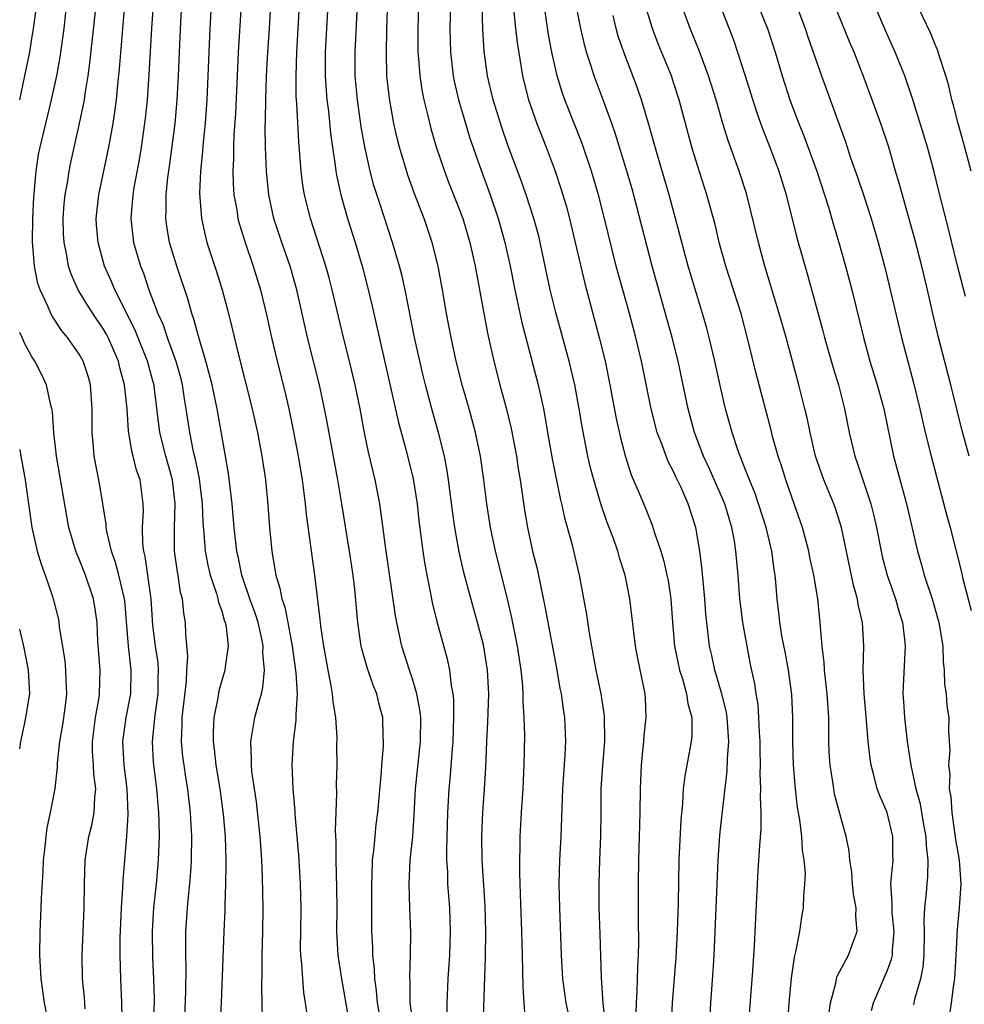
# Model space of a CAD drawing. Units: inches. Extents: x 2610000 to 2613000, y 1476000 to 1479000.
# Drawn here: x 2610000 to 2610079, y 1476083 to 1476166 of the extents above; entities that cross this region are included whole.
import ezdxf

# ---------------------------------------------------------------- set-up
doc = ezdxf.new("R2010")
doc.units = ezdxf.units.IN
doc.header["$MEASUREMENT"] = 0
doc.layers.add('LD26101476_2ft', color=232, linetype='Continuous')

msp = doc.modelspace()

# ---------------------------------------------------------------- linework, layer by layer
at = {"layer": 'LD26101476_2ft'}
for points, elevation in [([(2610042.546, 1476081.454), (2610042.446, 1476083), (2610042.34, 1476084.34), (2610042.335, 1476085.665), (2610042.282, 1476087), (2610042.236, 1476089), (2610042.136, 1476092.136), (2610042.058, 1476093.942), (2610042.057, 1476095), (2610042.092, 1476096.092), (2610042.098, 1476097), (2610042.207, 1476099), (2610042.338, 1476101), (2610042.442, 1476103), (2610042.483, 1476105.517), (2610042.44, 1476107), (2610042.357, 1476108.357), (2610042.359, 1476109), (2610042.315, 1476109.684), (2610042.185, 1476111), (2610041.862, 1476113), (2610041.387, 1476115.387), (2610041.04, 1476117), (2610040.008, 1476121), (2610039.597, 1476123), (2610039.296, 1476125), (2610039.044, 1476127), (2610038.757, 1476129), (2610038.34, 1476131), (2610037.795, 1476133), (2610037.224, 1476135), (2610036.711, 1476137), (2610036.282, 1476139), (2610035.912, 1476141), (2610035.566, 1476143), (2610035.187, 1476145), (2610034.684, 1476147), (2610034.014, 1476149), (2610033.18, 1476151.18), (2610032.654, 1476152.654), (2610031.954, 1476155), (2610031.758, 1476155.758), (2610031.483, 1476157), (2610031.094, 1476159.094), (2610030.893, 1476161), (2610030.843, 1476163), (2610030.889, 1476164.889), (2610031.086, 1476170.914)], 11556), ([(2610008.646, 1476080.646), (2610008.597, 1476083), (2610008.501, 1476085), (2610008.441, 1476087), (2610008.456, 1476088.456), (2610008.569, 1476091), (2610008.681, 1476092.68), (2610008.7, 1476093.3), (2610008.832, 1476095), (2610009.011, 1476097), (2610009.116, 1476098.884), (2610009.029, 1476101), (2610008.774, 1476103), (2610008.666, 1476105), (2610008.968, 1476107), (2610009.359, 1476109), (2610009.389, 1476111), (2610009.145, 1476113), (2610008.83, 1476116.83), (2610008.812, 1476117), (2610008.337, 1476119), (2610008.06, 1476120.06), (2610007.714, 1476121), (2610007.323, 1476122.676), (2610007.278, 1476123), (2610007.27, 1476123.27), (2610007, 1476125), (2610006.706, 1476126.706), (2610006.256, 1476129), (2610006.2, 1476129.8), (2610006.089, 1476131), (2610006.105, 1476133), (2610005.958, 1476135), (2610005.745, 1476135.745), (2610005.334, 1476137), (2610005, 1476137.594), (2610004.015, 1476139), (2610003.551, 1476139.551), (2610002.751, 1476140.751), (2610002.623, 1476141), (2610002.358, 1476141.642), (2610001.711, 1476143), (2610001.533, 1476143.533), (2610001.236, 1476145), (2610001.079, 1476147.079), (2610001.111, 1476149), (2610001.194, 1476150.806), (2610001.373, 1476153), (2610001.593, 1476154.407), (2610001.71, 1476155), (2610002.673, 1476159), (2610003.111, 1476161), (2610003.405, 1476162.595), (2610003.73, 1476165), (2610004.165, 1476169)], 11578), ([(2610011.286, 1476081), (2610011.326, 1476083.326), (2610011.282, 1476085), (2610011.205, 1476086.795), (2610011.179, 1476089), (2610011.285, 1476091), (2610011.496, 1476093), (2610011.681, 1476095), (2610011.695, 1476095.695), (2610011.75, 1476097), (2610011.735, 1476098.265), (2610011.71, 1476099), (2610011.544, 1476101), (2610011.252, 1476103.252), (2610011.162, 1476105), (2610011.351, 1476106.649), (2610011.366, 1476107), (2610011.412, 1476107.412), (2610011.654, 1476109), (2610011.654, 1476110.346), (2610011.675, 1476111), (2610011.634, 1476111.634), (2610011.417, 1476113), (2610011.21, 1476114.79), (2610011.057, 1476117), (2610010.556, 1476120.556), (2610010.435, 1476121), (2610010.358, 1476121.642), (2610010.335, 1476123), (2610010.41, 1476124.41), (2610010.393, 1476125), (2610010.13, 1476127), (2610009.834, 1476127.834), (2610009.556, 1476129), (2610009.43, 1476129.43), (2610009.145, 1476131.145), (2610009.026, 1476133), (2610008.821, 1476135), (2610008.429, 1476136.429), (2610008.297, 1476137), (2610007.43, 1476139), (2610007.286, 1476139.286), (2610007, 1476139.787), (2610006.497, 1476140.497), (2610005.705, 1476141.705), (2610004.924, 1476143), (2610004.318, 1476144.318), (2610004.099, 1476145), (2610003.929, 1476146.071), (2610003.727, 1476147), (2610003.691, 1476147.691), (2610003.667, 1476149), (2610003.751, 1476150.249), (2610003.822, 1476151), (2610004.008, 1476152.008), (2610004.148, 1476153), (2610004.292, 1476153.708), (2610005.042, 1476157), (2610005.438, 1476159), (2610005.503, 1476159.503), (2610005.756, 1476161), (2610005.912, 1476162.088), (2610006.115, 1476164.116), (2610006.659, 1476169)], 11576), ([(2610030.543, 1476080.543), (2610030.104, 1476083), (2610030.024, 1476084.024), (2610029.863, 1476085), (2610029.838, 1476085.838), (2610029.706, 1476087), (2610029.691, 1476087.691), (2610029.628, 1476089), (2610029.607, 1476091.606), (2610029.612, 1476093), (2610029.651, 1476093.651), (2610029.685, 1476095), (2610029.786, 1476095.786), (2610029.886, 1476097), (2610029.993, 1476098.007), (2610030.126, 1476099), (2610030.426, 1476102.426), (2610030.453, 1476103), (2610030.603, 1476104.603), (2610030.611, 1476105), (2610030.584, 1476105.416), (2610030.547, 1476107), (2610030.219, 1476108.219), (2610030.041, 1476109), (2610029.726, 1476109.725), (2610029.222, 1476111.222), (2610028.783, 1476112.783), (2610028.736, 1476113), (2610028.445, 1476115), (2610028.199, 1476117.801), (2610028.06, 1476119), (2610027.752, 1476121), (2610027.106, 1476125), (2610026.763, 1476127), (2610025.866, 1476131.866), (2610025.647, 1476133), (2610025.23, 1476135), (2610024.217, 1476139), (2610023.32, 1476143), (2610022.745, 1476145), (2610022.036, 1476147), (2610021.38, 1476149), (2610020.953, 1476151), (2610020.753, 1476153), (2610020.683, 1476155), (2610020.66, 1476156.66), (2610020.685, 1476157.315), (2610020.692, 1476159), (2610020.752, 1476161), (2610020.874, 1476163), (2610021.022, 1476165), (2610021.237, 1476169)], 11564), ([(2610036.27, 1476168.27), (2610036.184, 1476165), (2610036.233, 1476163), (2610036.464, 1476161), (2610036.553, 1476160.553), (2610036.913, 1476159), (2610037.381, 1476157.381), (2610037.846, 1476155.846), (2610038.834, 1476153), (2610039.579, 1476151), (2610040.26, 1476149), (2610040.425, 1476148.425), (2610040.81, 1476147), (2610041.245, 1476145), (2610041.639, 1476143), (2610042.242, 1476140.242), (2610043.608, 1476135), (2610044.05, 1476133), (2610044.207, 1476132.207), (2610044.4, 1476131), (2610044.79, 1476128.79), (2610045.451, 1476125.451), (2610045.568, 1476125), (2610045.819, 1476123.82), (2610046.457, 1476121.543), (2610046.673, 1476120.673), (2610047.06, 1476119), (2610047.677, 1476115.677), (2610047.894, 1476114.106), (2610048.085, 1476113), (2610048.456, 1476111), (2610048.875, 1476109), (2610049.162, 1476107.162), (2610049.181, 1476105), (2610049.011, 1476103), (2610048.89, 1476101), (2610048.886, 1476099), (2610048.862, 1476097), (2610048.769, 1476095), (2610048.7, 1476093), (2610048.718, 1476091), (2610048.804, 1476088.804), (2610048.899, 1476085.101), (2610049.049, 1476082.951), (2610049.266, 1476081)], 11552), ([(2610061.79, 1476167.789), (2610062.927, 1476164.927), (2610063.554, 1476163), (2610064.138, 1476161), (2610064.788, 1476159), (2610065.537, 1476157), (2610065.958, 1476155.958), (2610067.038, 1476153), (2610067.703, 1476151), (2610068.03, 1476149.97), (2610068.461, 1476148.461), (2610068.906, 1476147), (2610069.472, 1476145), (2610069.998, 1476143), (2610070.964, 1476139), (2610071.516, 1476137), (2610072.129, 1476135), (2610072.675, 1476133), (2610073.506, 1476129), (2610074.581, 1476125), (2610075.519, 1476121), (2610075.856, 1476119.856), (2610076.083, 1476119), (2610076.74, 1476117), (2610077.316, 1476115), (2610077.644, 1476113), (2610077.682, 1476111.682), (2610077.769, 1476111), (2610077.783, 1476109.783), (2610077.92, 1476109), (2610077.988, 1476107.988), (2610078.153, 1476107), (2610078.137, 1476105.863), (2610078.241, 1476104.241), (2610078.118, 1476103), (2610078.226, 1476102.226), (2610078.194, 1476101), (2610078.324, 1476100.324), (2610078.407, 1476099), (2610078.727, 1476096.727), (2610079.021, 1476095), (2610079.174, 1476093), (2610079.024, 1476090.976), (2610078.843, 1476089.157), (2610078.747, 1476087), (2610078.622, 1476085), (2610078.538, 1476084.538), (2610078.357, 1476083), (2610078.174, 1476081.826)], 11534), ([(2610013.865, 1476081), (2610013.978, 1476083.978), (2610013.989, 1476085.989), (2610013.962, 1476087), (2610013.984, 1476087.984), (2610013.981, 1476089), (2610014.117, 1476091), (2610014.23, 1476092.23), (2610014.324, 1476093), (2610014.41, 1476094.41), (2610014.464, 1476095), (2610014.473, 1476097), (2610014.376, 1476099), (2610014.228, 1476100.228), (2610014.154, 1476101), (2610013.983, 1476101.983), (2610013.828, 1476103), (2610013.732, 1476103.732), (2610013.6, 1476105), (2610013.665, 1476106.335), (2610013.668, 1476107), (2610014.03, 1476110.03), (2610014.068, 1476111), (2610014.147, 1476112.147), (2610013.975, 1476114.025), (2610013.943, 1476115), (2610013.792, 1476115.792), (2610013.682, 1476117), (2610013.535, 1476117.535), (2610013.318, 1476119), (2610013.263, 1476119.263), (2610013.032, 1476121), (2610013.012, 1476123.012), (2610013.076, 1476125), (2610012.85, 1476127), (2610012.286, 1476129), (2610011.787, 1476131), (2610011.345, 1476134.655), (2610011.297, 1476135), (2610011.234, 1476135.234), (2610010.743, 1476137), (2610009.676, 1476139.676), (2610008.003, 1476143), (2610007.717, 1476143.717), (2610007.132, 1476145), (2610006.588, 1476147), (2610006.468, 1476148.468), (2610006.439, 1476149), (2610006.647, 1476151), (2610007.508, 1476155), (2610007.862, 1476157), (2610008.015, 1476157.984), (2610008.138, 1476159), (2610008.249, 1476160.249), (2610008.399, 1476161.601), (2610008.636, 1476164.636), (2610008.856, 1476167)], 11574), ([(2610011.225, 1476167), (2610011.09, 1476165), (2610010.866, 1476161.134), (2610010.72, 1476159), (2610010.566, 1476157.435), (2610010.224, 1476155), (2610010.05, 1476153.949), (2610009.606, 1476151.606), (2610009.511, 1476151), (2610009.368, 1476149.368), (2610009.348, 1476149), (2610009.505, 1476147.505), (2610009.575, 1476147), (2610010.154, 1476145), (2610010.401, 1476144.401), (2610010.875, 1476143), (2610011.628, 1476141), (2610012.056, 1476140.055), (2610012.4, 1476139), (2610013.131, 1476137), (2610013.542, 1476135.542), (2610013.673, 1476135), (2610013.836, 1476133.836), (2610013.985, 1476133), (2610014.277, 1476131), (2610014.597, 1476129.403), (2610014.76, 1476128.76), (2610015, 1476127.503), (2610015.092, 1476127.092), (2610015.339, 1476125), (2610015.391, 1476123.391), (2610015.475, 1476122.525), (2610015.592, 1476121), (2610015.825, 1476119.825), (2610016.021, 1476119), (2610016.552, 1476117.448), (2610016.674, 1476117), (2610016.722, 1476116.722), (2610017, 1476115.96), (2610017.21, 1476115.21), (2610017.294, 1476115), (2610017.37, 1476114.63), (2610017.526, 1476113), (2610017.271, 1476111.271), (2610017.257, 1476111), (2610016.754, 1476109.246), (2610016.664, 1476108.664), (2610016.329, 1476107), (2610016.263, 1476105.737), (2610016.26, 1476105), (2610016.353, 1476104.353), (2610016.491, 1476103), (2610016.823, 1476101), (2610017.121, 1476098.879), (2610017.284, 1476097), (2610017.338, 1476095), (2610017.346, 1476094.654), (2610017.316, 1476093), (2610017.254, 1476091.254), (2610017.251, 1476090.749), (2610017.17, 1476089), (2610016.945, 1476083), (2610016.84, 1476081)], 11572), ([(2610020.422, 1476081.577), (2610020.404, 1476083), (2610020.365, 1476084.365), (2610020.39, 1476085.61), (2610020.386, 1476087), (2610020.447, 1476089), (2610020.48, 1476091), (2610020.43, 1476093.57), (2610020.365, 1476095), (2610020.272, 1476096.272), (2610020.236, 1476097), (2610019.911, 1476099.911), (2610019.741, 1476101), (2610019.537, 1476102.463), (2610019.488, 1476103), (2610019.505, 1476103.505), (2610019.446, 1476105), (2610019.658, 1476106.342), (2610019.792, 1476107), (2610020.051, 1476108.052), (2610020.327, 1476109), (2610020.462, 1476109.538), (2610020.594, 1476111), (2610020.462, 1476112.462), (2610020.482, 1476113), (2610020.36, 1476113.64), (2610020.047, 1476115), (2610019.794, 1476115.794), (2610019.365, 1476117), (2610018.685, 1476119), (2610018.406, 1476120.405), (2610018.262, 1476121), (2610018.037, 1476123), (2610017.864, 1476125), (2610017.557, 1476127.557), (2610017.32, 1476129), (2610016.601, 1476133), (2610016.177, 1476135), (2610015.95, 1476135.95), (2610015.662, 1476137), (2610015.086, 1476138.914), (2610014.625, 1476140.625), (2610014.481, 1476141), (2610014.163, 1476142.163), (2610013.217, 1476145), (2610012.601, 1476147), (2610012.366, 1476148.366), (2610012.28, 1476149), (2610012.317, 1476149.683), (2610012.313, 1476151), (2610012.462, 1476152.462), (2610012.607, 1476153.394), (2610013.072, 1476157), (2610013.248, 1476159), (2610013.352, 1476161), (2610013.553, 1476165.553), (2610013.633, 1476167)], 11570), ([(2610016.109, 1476167), (2610015.998, 1476165), (2610015.744, 1476159), (2610015.592, 1476157), (2610015.421, 1476155.421), (2610015.368, 1476154.632), (2610015.201, 1476153), (2610015.128, 1476151.128), (2610015.287, 1476149), (2610015.594, 1476147.594), (2610015.754, 1476147), (2610016.55, 1476144.55), (2610017.018, 1476143), (2610017.552, 1476141), (2610017.848, 1476139.848), (2610018.367, 1476137.632), (2610019.561, 1476133), (2610019.996, 1476131), (2610020.371, 1476129), (2610020.668, 1476127), (2610020.873, 1476124.873), (2610021.003, 1476123.003), (2610021.196, 1476121), (2610021.471, 1476119.471), (2610021.534, 1476119), (2610021.887, 1476117.887), (2610022.046, 1476117), (2610022.294, 1476116.294), (2610022.556, 1476115), (2610022.931, 1476113), (2610023.234, 1476110.766), (2610023.335, 1476109), (2610023.224, 1476107.224), (2610023.236, 1476106.764), (2610023.004, 1476105), (2610022.888, 1476103), (2610022.965, 1476101), (2610023.138, 1476099.138), (2610023.149, 1476098.851), (2610023.449, 1476095.449), (2610023.602, 1476093), (2610023.646, 1476091), (2610023.609, 1476089), (2610023.605, 1476087.605), (2610023.624, 1476087), (2610023.71, 1476086.29), (2610023.783, 1476085), (2610023.874, 1476083.874), (2610024.02, 1476083), (2610024.191, 1476081.809)], 11568), ([(2610018.629, 1476167), (2610018.386, 1476163), (2610018.313, 1476161.687), (2610018.149, 1476157.852), (2610018.014, 1476156.014), (2610017.98, 1476155), (2610017.982, 1476154.018), (2610017.926, 1476153), (2610017.95, 1476151.95), (2610018.02, 1476151), (2610018.251, 1476149.75), (2610018.36, 1476149), (2610018.491, 1476148.491), (2610018.963, 1476147), (2610019.649, 1476145), (2610020.249, 1476143), (2610020.775, 1476140.775), (2610021.166, 1476139), (2610021.648, 1476137), (2610022.323, 1476134.323), (2610022.624, 1476133), (2610023.04, 1476131.04), (2610023.435, 1476129), (2610023.758, 1476127), (2610023.879, 1476126.121), (2610024.003, 1476125), (2610024.086, 1476124.086), (2610024.799, 1476119), (2610025.257, 1476115.257), (2610025.308, 1476114.692), (2610025.546, 1476113), (2610025.908, 1476111), (2610026.154, 1476109.846), (2610026.295, 1476109), (2610026.34, 1476108.34), (2610026.556, 1476107), (2610026.662, 1476105.339), (2610026.649, 1476104.648), (2610026.668, 1476103), (2610026.631, 1476101.369), (2610026.643, 1476100.643), (2610026.529, 1476097.471), (2610026.579, 1476096.579), (2610026.584, 1476095), (2610026.659, 1476092.659), (2610026.671, 1476091), (2610026.656, 1476089), (2610026.759, 1476087), (2610027.056, 1476085), (2610027.78, 1476081)], 11566), ([(2610033.125, 1476081), (2610032.851, 1476083), (2610032.836, 1476084.836), (2610032.814, 1476085.186), (2610032.885, 1476087), (2610032.892, 1476088.892), (2610032.807, 1476091), (2610032.747, 1476093), (2610032.852, 1476095), (2610033.068, 1476097), (2610033.193, 1476098.807), (2610033.298, 1476101), (2610033.723, 1476105), (2610033.736, 1476107), (2610033.667, 1476107.667), (2610033.415, 1476109), (2610033, 1476110.348), (2610032.774, 1476111), (2610032.137, 1476113), (2610031.713, 1476115), (2610031.599, 1476115.599), (2610030.794, 1476121.206), (2610030.386, 1476124.386), (2610030.289, 1476125), (2610029.904, 1476127), (2610029.718, 1476127.718), (2610029.338, 1476129.338), (2610029, 1476130.971), (2610028.631, 1476133), (2610028.222, 1476135), (2610027.735, 1476137), (2610027.227, 1476139), (2610026.292, 1476143), (2610026.025, 1476144.026), (2610025.752, 1476145), (2610024.457, 1476149), (2610023.963, 1476151), (2610023.826, 1476151.826), (2610023.679, 1476153), (2610023.575, 1476154.425), (2610023.467, 1476155.467), (2610023.316, 1476158.684), (2610023.268, 1476159.268), (2610023.244, 1476161), (2610023.305, 1476163), (2610023.433, 1476165), (2610023.541, 1476167)], 11562), ([(2610025.925, 1476167), (2610025.693, 1476163), (2610025.691, 1476161), (2610025.77, 1476159.77), (2610025.839, 1476159), (2610025.968, 1476158.032), (2610026.149, 1476156.149), (2610026.542, 1476153.458), (2610026.59, 1476153), (2610026.646, 1476152.646), (2610027.003, 1476151), (2610027.581, 1476149), (2610028.22, 1476147), (2610028.811, 1476145), (2610029.261, 1476143.261), (2610029.642, 1476141.642), (2610031.85, 1476131.85), (2610032.507, 1476129.493), (2610033.107, 1476127.107), (2610033.427, 1476125), (2610033.575, 1476123.574), (2610033.904, 1476121), (2610034.043, 1476120.042), (2610034.232, 1476119), (2610034.565, 1476117.435), (2610034.7, 1476116.7), (2610035.099, 1476115.099), (2610035.953, 1476111.953), (2610036.161, 1476111), (2610036.295, 1476109.705), (2610036.44, 1476109), (2610036.497, 1476108.497), (2610036.502, 1476107), (2610036.435, 1476105), (2610036.37, 1476104.37), (2610036.175, 1476101.825), (2610036.084, 1476101), (2610035.982, 1476099), (2610035.899, 1476095.9), (2610035.913, 1476095), (2610035.975, 1476094.025), (2610035.987, 1476093), (2610036.139, 1476091), (2610036.214, 1476089), (2610036.158, 1476087), (2610036.019, 1476085), (2610035.93, 1476083), (2610035.939, 1476082.061)], 11560), ([(2610038.976, 1476081.024), (2610039.193, 1476086.807), (2610039.214, 1476089), (2610039.158, 1476091.159), (2610038.901, 1476095), (2610038.866, 1476097), (2610038.951, 1476099), (2610039.103, 1476101), (2610039.218, 1476102.782), (2610039.304, 1476105), (2610039.387, 1476106.613), (2610039.392, 1476107.392), (2610039.456, 1476109), (2610039.357, 1476111), (2610039, 1476113.123), (2610038.507, 1476115), (2610037.741, 1476117.741), (2610037.327, 1476119.327), (2610036.965, 1476120.965), (2610036.606, 1476123), (2610036.406, 1476124.406), (2610036.073, 1476127), (2610035.932, 1476127.932), (2610035.723, 1476129), (2610035.227, 1476131), (2610034.664, 1476133), (2610034.139, 1476135), (2610033.914, 1476135.914), (2610033.222, 1476139), (2610032.417, 1476143), (2610032.162, 1476144.162), (2610031.949, 1476145), (2610031.369, 1476147), (2610030.28, 1476150.28), (2610029.798, 1476151.798), (2610029.474, 1476153), (2610029.028, 1476155.028), (2610028.733, 1476156.733), (2610028.406, 1476159), (2610028.221, 1476161), (2610028.211, 1476163), (2610028.415, 1476167)], 11558), ([(2610033.554, 1476167), (2610033.483, 1476165), (2610033.495, 1476163), (2610033.55, 1476162.449), (2610033.651, 1476161), (2610033.829, 1476159.829), (2610033.998, 1476159), (2610034.341, 1476157.659), (2610034.594, 1476156.594), (2610035.041, 1476155.041), (2610035.718, 1476153), (2610036.072, 1476152.072), (2610037, 1476149.745), (2610037.279, 1476149), (2610037.871, 1476147), (2610038.305, 1476145), (2610039.356, 1476139.356), (2610039.877, 1476137), (2610040.385, 1476135), (2610040.949, 1476132.949), (2610041.344, 1476131.344), (2610041.779, 1476129), (2610041.936, 1476127.935), (2610042.096, 1476127), (2610042.46, 1476124.46), (2610042.704, 1476123), (2610043.145, 1476121), (2610043.519, 1476119.519), (2610044.208, 1476116.208), (2610045.154, 1476111.154), (2610045.442, 1476109.442), (2610045.537, 1476109), (2610045.7, 1476107.7), (2610045.824, 1476107), (2610045.906, 1476105), (2610045.857, 1476103.857), (2610045.66, 1476101), (2610045.522, 1476097), (2610045.414, 1476095), (2610045.354, 1476093), (2610045.397, 1476091), (2610045.553, 1476087), (2610045.667, 1476085), (2610045.947, 1476083), (2610046.184, 1476081.817)], 11554), ([(2610058.079, 1476081.921), (2610058.133, 1476083), (2610058.332, 1476085.669), (2610058.406, 1476087), (2610058.596, 1476091), (2610058.745, 1476095), (2610058.897, 1476097.102), (2610059.116, 1476099.116), (2610059.52, 1476102.481), (2610059.542, 1476103.542), (2610059.653, 1476105), (2610059.513, 1476107), (2610059.444, 1476107.444), (2610059.047, 1476109), (2610058.458, 1476111), (2610058.214, 1476112.215), (2610058.031, 1476113), (2610057.724, 1476115.724), (2610057.633, 1476117), (2610057.414, 1476119.414), (2610057.217, 1476121), (2610056.887, 1476123), (2610056.241, 1476125), (2610055.634, 1476126.366), (2610055.219, 1476127.219), (2610055, 1476127.709), (2610054.547, 1476128.547), (2610054.366, 1476129), (2610054.03, 1476129.97), (2610053.632, 1476131), (2610053.115, 1476133), (2610052.289, 1476137), (2610051.814, 1476139), (2610051.281, 1476141), (2610050.182, 1476145), (2610049.204, 1476149), (2610048.691, 1476151), (2610048.087, 1476153), (2610047.306, 1476155.306), (2610045.864, 1476159), (2610045.635, 1476159.635), (2610045.208, 1476161), (2610044.756, 1476163), (2610044.486, 1476164.486), (2610044.124, 1476167)], 11546), ([(2610068.055, 1476081.945), (2610068.203, 1476083), (2610068.646, 1476084.646), (2610068.707, 1476085), (2610068.773, 1476085.227), (2610069.714, 1476087), (2610070.097, 1476088.097), (2610070.456, 1476089), (2610070.318, 1476090.318), (2610070.361, 1476091), (2610070.145, 1476092.145), (2610070.042, 1476093), (2610069.993, 1476093.993), (2610069.832, 1476095), (2610069.777, 1476095.777), (2610069.519, 1476097), (2610069, 1476098.813), (2610068.548, 1476100.548), (2610068.468, 1476101), (2610068.396, 1476101.604), (2610068.166, 1476103), (2610068.101, 1476104.101), (2610068.069, 1476105), (2610068.073, 1476105.927), (2610068.05, 1476107), (2610067.925, 1476109), (2610067.771, 1476110.229), (2610067.699, 1476111), (2610067.668, 1476111.668), (2610067.489, 1476113), (2610067.35, 1476114.65), (2610067.333, 1476115), (2610067.291, 1476115.291), (2610067.136, 1476117), (2610066.8, 1476119), (2610066.472, 1476120.472), (2610066.374, 1476121), (2610065.847, 1476123), (2610065.158, 1476125), (2610064.432, 1476127), (2610064.096, 1476128.095), (2610063.791, 1476129), (2610063.334, 1476130.666), (2610063.203, 1476131.203), (2610062.359, 1476134.359), (2610061.955, 1476135.954), (2610061.284, 1476138.716), (2610060.68, 1476141), (2610059.403, 1476145), (2610058.842, 1476147), (2610058.488, 1476148.488), (2610057.802, 1476151), (2610057, 1476153.476), (2610056.536, 1476155), (2610055.469, 1476159), (2610055, 1476160.458), (2610054.819, 1476161), (2610053.718, 1476163.718), (2610053.235, 1476165), (2610052.622, 1476167)], 11540), ([(2610071.649, 1476082.351), (2610071.829, 1476083), (2610073, 1476085.747), (2610073.336, 1476086.664), (2610073.404, 1476087), (2610073.412, 1476087.412), (2610073.557, 1476089), (2610073.393, 1476090.607), (2610073.377, 1476091), (2610073.399, 1476091.4), (2610073.288, 1476093), (2610073.458, 1476095), (2610073.442, 1476095.442), (2610073.446, 1476097), (2610072.967, 1476099), (2610072.366, 1476100.366), (2610072.136, 1476101), (2610071.846, 1476102.154), (2610071.609, 1476103), (2610071.526, 1476103.526), (2610071.375, 1476105), (2610071.24, 1476106.76), (2610071.037, 1476109), (2610070.962, 1476111), (2610071.002, 1476113), (2610070.888, 1476115), (2610070.534, 1476116.533), (2610070.472, 1476117), (2610070.135, 1476118.135), (2610069.113, 1476123), (2610068.61, 1476124.61), (2610068.475, 1476125), (2610067.652, 1476127), (2610066.951, 1476129), (2610066.483, 1476131), (2610066.231, 1476132.231), (2610066.048, 1476133), (2610065.526, 1476135), (2610064.469, 1476139), (2610063.895, 1476141), (2610062.685, 1476145), (2610062.131, 1476147), (2610061.525, 1476149.525), (2610061.122, 1476151.122), (2610060.519, 1476153), (2610059.581, 1476155.581), (2610059.146, 1476157), (2610058.573, 1476159), (2610057.944, 1476161), (2610057.145, 1476163.145), (2610056.395, 1476165), (2610055.669, 1476167)], 11538), ([(2610058.901, 1476167), (2610060.031, 1476164.031), (2610060.384, 1476163), (2610061, 1476161.099), (2610061.984, 1476157.984), (2610062.51, 1476156.509), (2610063.11, 1476155), (2610063.852, 1476153), (2610064.459, 1476151), (2610065.379, 1476147.379), (2610066.259, 1476144.259), (2610067.562, 1476139.563), (2610067.706, 1476139), (2610068.429, 1476136.429), (2610068.869, 1476135), (2610069.385, 1476133), (2610069.776, 1476131), (2610070.244, 1476129), (2610070.448, 1476128.448), (2610071.59, 1476125), (2610071.875, 1476123.875), (2610072.067, 1476123), (2610072.449, 1476121), (2610072.549, 1476120.549), (2610072.96, 1476119), (2610073.657, 1476117), (2610073.949, 1476115.949), (2610074.249, 1476115), (2610074.428, 1476113.573), (2610074.477, 1476113), (2610074.313, 1476109.687), (2610074.294, 1476109), (2610074.346, 1476108.346), (2610074.413, 1476107), (2610074.655, 1476105), (2610074.952, 1476103), (2610075.373, 1476101), (2610075.731, 1476099.732), (2610076.037, 1476097.963), (2610076.221, 1476097), (2610076.243, 1476096.243), (2610076.388, 1476095), (2610076.36, 1476093.639), (2610076.297, 1476093), (2610076.252, 1476092.252), (2610076.114, 1476091), (2610076.055, 1476089.946), (2610076.089, 1476089), (2610076.059, 1476087), (2610075.978, 1476086.022), (2610075.765, 1476085), (2610075.274, 1476083.274), (2610075.181, 1476082.819)], 11536), ([(2610065.221, 1476167.22), (2610066.08, 1476165), (2610066.303, 1476164.302), (2610067.439, 1476161), (2610069.451, 1476155.451), (2610069.891, 1476154.109), (2610070.473, 1476152.473), (2610070.971, 1476151), (2610071.623, 1476149), (2610072.203, 1476147), (2610072.739, 1476145), (2610073, 1476143.952), (2610074.167, 1476139), (2610075.185, 1476135.185), (2610075.711, 1476133), (2610076.158, 1476131), (2610076.659, 1476129), (2610077.995, 1476123.995), (2610078.278, 1476123), (2610079.227, 1476119.228), (2610079.328, 1476118.672), (2610080.023, 1476116.023)], 11532), ([(2610079.874, 1476129), (2610079.257, 1476131.257), (2610078.845, 1476132.845), (2610078.326, 1476135), (2610077.292, 1476139), (2610076.818, 1476141), (2610076.366, 1476143), (2610075.876, 1476145), (2610075.281, 1476147.281), (2610073.982, 1476151.982), (2610073.668, 1476153), (2610073.095, 1476155), (2610072.436, 1476157), (2610071.714, 1476159), (2610070.954, 1476161.046), (2610070.185, 1476163), (2610069.819, 1476163.819), (2610068.54, 1476167)], 11530), ([(2610079.559, 1476142.441), (2610078.869, 1476145.131), (2610078.139, 1476148.139), (2610077.313, 1476151.313), (2610076.921, 1476152.921), (2610076.36, 1476155), (2610075.103, 1476159.103), (2610074.597, 1476160.597), (2610074.45, 1476161), (2610073.646, 1476163), (2610072.822, 1476164.822), (2610071.902, 1476167)], 11528), ([(2610080.042, 1476153), (2610079.392, 1476155.392), (2610078.926, 1476157), (2610078.549, 1476158.549), (2610078.419, 1476159), (2610078.162, 1476160.162), (2610077.914, 1476161), (2610077.362, 1476162.638), (2610077.202, 1476163.202), (2610077, 1476163.654), (2610076.623, 1476164.623), (2610075.327, 1476167.327)], 11526), ([(2610000, 1476158.994), (2610000.001, 1476159.004), (2610000.443, 1476161), (2610000.84, 1476163), (2610001, 1476163.948), (2610001.173, 1476165), (2610001.391, 1476166.609)], 11580), ([(2610051.862, 1476082.138), (2610051.889, 1476083), (2610051.952, 1476083.952), (2610051.993, 1476086.007), (2610052.062, 1476087), (2610052.091, 1476088.091), (2610052.064, 1476089.936), (2610052.056, 1476093), (2610052.082, 1476095), (2610052.147, 1476097), (2610052.193, 1476099), (2610052.206, 1476101), (2610052.29, 1476103), (2610052.45, 1476104.449), (2610052.5, 1476105), (2610052.525, 1476105.475), (2610052.693, 1476107), (2610052.629, 1476108.629), (2610052.601, 1476109), (2610051.981, 1476111.982), (2610051.791, 1476113), (2610051.314, 1476117), (2610050.917, 1476119), (2610050.447, 1476120.447), (2610050.305, 1476121), (2610049.938, 1476122.062), (2610049.427, 1476123.427), (2610048.908, 1476124.908), (2610048.282, 1476127), (2610048.014, 1476128.014), (2610047.791, 1476129), (2610047.338, 1476131.338), (2610047.067, 1476133), (2610046.687, 1476135), (2610046.213, 1476137), (2610045.103, 1476141.103), (2610044.633, 1476143), (2610043.781, 1476147), (2610043.625, 1476147.625), (2610043.259, 1476149), (2610042.614, 1476151), (2610042.192, 1476152.192), (2610041.099, 1476155.099), (2610040.579, 1476156.579), (2610039.83, 1476159), (2610039.357, 1476161), (2610039.069, 1476163.069), (2610038.948, 1476164.948), (2610038.887, 1476166.887)], 11550), ([(2610041.566, 1476166.434), (2610041.698, 1476165), (2610041.831, 1476163.831), (2610042.298, 1476161), (2610042.429, 1476160.429), (2610042.799, 1476159), (2610043.488, 1476157), (2610044.274, 1476155), (2610045.028, 1476153), (2610045.525, 1476151.526), (2610045.689, 1476151), (2610045.988, 1476149.988), (2610046.253, 1476149), (2610047.53, 1476143.53), (2610048.755, 1476139), (2610049.236, 1476137), (2610049.647, 1476135), (2610050.181, 1476132.181), (2610050.537, 1476130.537), (2610050.948, 1476128.948), (2610051.444, 1476127.444), (2610052.111, 1476125.889), (2610052.63, 1476124.631), (2610053.189, 1476123.19), (2610053.357, 1476122.642), (2610053.918, 1476121), (2610054.177, 1476120.176), (2610054.447, 1476119), (2610054.536, 1476118.536), (2610054.772, 1476117), (2610054.913, 1476115), (2610055.088, 1476113), (2610055.504, 1476111), (2610055.748, 1476110.252), (2610056.09, 1476109), (2610056.19, 1476108.191), (2610056.53, 1476107), (2610056.529, 1476105.471), (2610056.482, 1476105), (2610055.937, 1476102.063), (2610055.821, 1476101), (2610055.747, 1476099.747), (2610055.611, 1476098.389), (2610055.447, 1476095), (2610055.384, 1476091.385), (2610055.308, 1476089), (2610055.195, 1476086.805), (2610054.887, 1476083), (2610054.806, 1476081.194)], 11548), ([(2610061.308, 1476081), (2610061.673, 1476085.673), (2610061.803, 1476087.803), (2610062.05, 1476093), (2610062.13, 1476094.13), (2610062.244, 1476096.244), (2610062.366, 1476097.634), (2610062.362, 1476099), (2610062.307, 1476100.307), (2610062.346, 1476101), (2610062.295, 1476102.295), (2610062.321, 1476103), (2610062.284, 1476104.284), (2610062.286, 1476105), (2610062.227, 1476105.773), (2610062.182, 1476107), (2610062.106, 1476108.106), (2610061.947, 1476109), (2610061.83, 1476109.83), (2610061.481, 1476111.481), (2610061.181, 1476113), (2610060.82, 1476115), (2610060.582, 1476117), (2610060.429, 1476119), (2610060.247, 1476121), (2610060.115, 1476121.885), (2610059.909, 1476123), (2610059.301, 1476125), (2610057.993, 1476127.993), (2610057.515, 1476129), (2610056.761, 1476131), (2610056.233, 1476133), (2610055.382, 1476137), (2610054.879, 1476139), (2610053.188, 1476145), (2610051.893, 1476150.108), (2610051.514, 1476151.514), (2610051.082, 1476153), (2610050.114, 1476156.114), (2610049.805, 1476157), (2610049.071, 1476159), (2610048.312, 1476161), (2610048.014, 1476161.986), (2610047.68, 1476163), (2610047.528, 1476163.528), (2610047.187, 1476165), (2610046.834, 1476166.834)], 11544), ([(2610064.347, 1476077.653), (2610064.729, 1476083), (2610064.918, 1476085.082), (2610065.162, 1476086.838), (2610065.296, 1476087.296), (2610065.609, 1476089), (2610065.78, 1476090.22), (2610065.932, 1476091), (2610065.953, 1476091.952), (2610066.053, 1476093), (2610066.095, 1476093.905), (2610065.994, 1476095), (2610065.837, 1476095.837), (2610065.783, 1476097), (2610065.614, 1476098.387), (2610065.428, 1476099.428), (2610065.247, 1476101), (2610065.081, 1476103), (2610065.021, 1476105), (2610065.021, 1476107), (2610064.942, 1476108.942), (2610064.663, 1476111), (2610064.403, 1476112.403), (2610064.106, 1476113.894), (2610063.938, 1476115), (2610063.858, 1476115.858), (2610063.72, 1476117), (2610063.61, 1476118.39), (2610063.543, 1476119), (2610063.457, 1476119.458), (2610063.258, 1476121), (2610062.792, 1476123), (2610062.157, 1476125), (2610061.857, 1476125.857), (2610061.38, 1476127), (2610061.287, 1476127.287), (2610061, 1476127.992), (2610060.726, 1476128.726), (2610060.598, 1476129), (2610060.374, 1476129.626), (2610059.923, 1476131), (2610059.375, 1476133), (2610059, 1476134.593), (2610058.469, 1476137), (2610057.994, 1476139), (2610057.789, 1476139.789), (2610057.443, 1476141), (2610057, 1476142.422), (2610056.231, 1476145), (2610055.174, 1476149), (2610054.626, 1476151), (2610053.657, 1476154.343), (2610052.931, 1476156.931), (2610052.3, 1476159), (2610051.962, 1476159.963), (2610050.805, 1476163), (2610050.35, 1476164.35), (2610050.165, 1476165), (2610049.913, 1476166.087)], 11542), ([(2610005.518, 1476082.482), (2610005.456, 1476083.456), (2610005.296, 1476085), (2610005.246, 1476087), (2610005.42, 1476091), (2610005.44, 1476093), (2610005.502, 1476095), (2610005.819, 1476097), (2610006.061, 1476097.939), (2610006.259, 1476099), (2610006.312, 1476100.312), (2610006.399, 1476101), (2610006.229, 1476102.229), (2610006.204, 1476103), (2610006.123, 1476104.123), (2610006.114, 1476105), (2610006.371, 1476107), (2610006.681, 1476108.681), (2610006.723, 1476109), (2610006.771, 1476111), (2610006.577, 1476113.423), (2610006.502, 1476115), (2610006.328, 1476116.328), (2610006.216, 1476117), (2610005.526, 1476119), (2610005, 1476120.334), (2610004.794, 1476120.794), (2610004.72, 1476121), (2610004.143, 1476123), (2610003.96, 1476123.96), (2610003.091, 1476129), (2610002.876, 1476131), (2610002.761, 1476132.761), (2610002.716, 1476133), (2610002.598, 1476133.403), (2610002.26, 1476135), (2610001.858, 1476135.858), (2610001.263, 1476137), (2610001, 1476137.424), (2610000.444, 1476138.444), (2610000.2, 1476139), (2610000, 1476139.403)], 11580), ([(2610000, 1476129.556), (2610000.087, 1476129), (2610000.248, 1476128.248), (2610000.461, 1476127), (2610000.752, 1476125), (2610001.017, 1476123), (2610001.475, 1476121), (2610001.835, 1476119.835), (2610002.139, 1476119), (2610002.729, 1476117.271), (2610002.812, 1476117), (2610003.253, 1476115.253), (2610003.299, 1476115), (2610003.327, 1476114.674), (2610003.785, 1476111.785), (2610003.855, 1476111), (2610003.868, 1476110.132), (2610003.925, 1476109), (2610003.791, 1476107.79), (2610003.607, 1476106.393), (2610003.361, 1476105), (2610003.155, 1476103.155), (2610003.163, 1476102.837), (2610002.964, 1476101.036), (2610002.563, 1476099), (2610002.279, 1476097.721), (2610002.19, 1476097), (2610002.117, 1476096.117), (2610001.985, 1476095), (2610001.949, 1476094.051), (2610001.797, 1476091.797), (2610001.776, 1476091), (2610001.687, 1476089), (2610001.652, 1476087), (2610001.775, 1476085), (2610002.069, 1476083), (2610002.298, 1476081.702)], 11582), ([(2610000, 1476104.385), (2610000.082, 1476105), (2610000.416, 1476106.416), (2610000.525, 1476107), (2610000.842, 1476109), (2610000.745, 1476111), (2610000.339, 1476113), (2610000, 1476114.452)], 11584)]:
    msp.add_lwpolyline(points, dxfattribs=dict(at, elevation=elevation))

doc.saveas('drawing.dxf')
